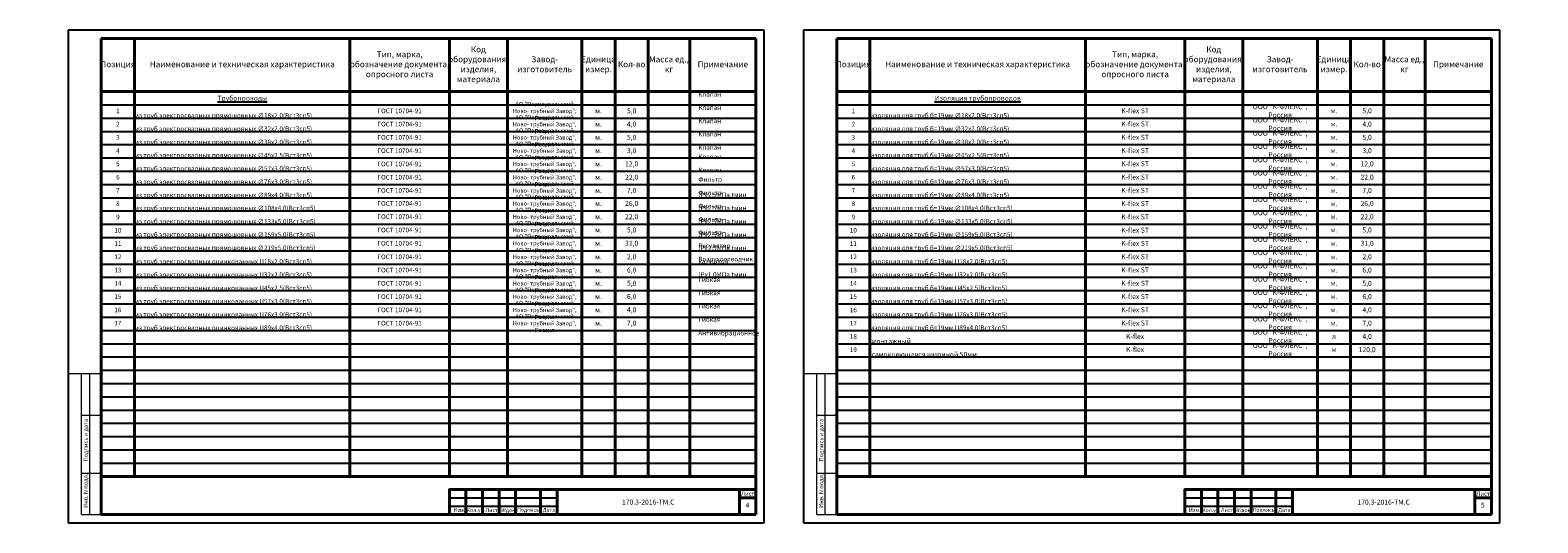
# Model space of a CAD drawing. Extents: x -784221 to 2637833, y 184834 to 276010.
# Drawn here: x 595542 to 686515, y 184834 to 214534 of the extents above; entities that cross this region are included whole.
import ezdxf

# ---------------------------------------------------------------- set-up
doc = ezdxf.new("R2010")
doc.units = 0
doc.header["$MEASUREMENT"] = 0
doc.layers.add('Интерьер - Мебель_Ном._пера__1', color=7, linetype='Continuous', lineweight=5)
doc.layers.add('Интерьер - Мебель_Ном._пера__21', color=7, linetype='Continuous', lineweight=20)
doc.styles.add('1', font='isocpeur.ttf')
doc.styles.add('sad', font='isocpeui.ttf')
doc.styles.add('ГОСТ', font='isocpeur.ttf')

# ---------------------------------------------------------------- blocks, each defined once
blk = doc.blocks.new('A$C02842D3E')
for p, q in [((5, 292), (-415, 292)), ((-415, 292), (-415, -5)), ((5, -5), (5, 292)), ((-415, -5), (5, -5))]:
    blk.add_line(p, q)
at = {"lineweight": 40}
for p, q in [((-395, 0), (-395, 287)), ((-395, 287), (0, 287)), ((0, 287), (0, 0)), ((-395, 0), (0, 0))]:
    blk.add_line(p, q, dxfattribs=at)

msp = doc.modelspace()

# ---------------------------------------------------------------- linework, layer by layer
for p, q in [((599836.7, 214034.3), (599836.7, 214034.3)), ((644213.6, 214034.3), (644213.6, 214034.3)), ((635336.7, 210834.3), (639336.7, 210834.3)), ((679713.6, 210834.3), (683713.6, 210834.3)), ((599836.7, 210034.3), (639336.7, 210034.3)), ((644213.6, 210034.3), (683713.6, 210034.3)), ((599836.7, 209234.3), (639336.7, 209234.3)), ((599836.7, 208434.3), (639336.7, 208434.3)), ((599836.7, 208434.3), (639336.7, 208434.3)), ((644213.6, 209234.3), (683713.6, 209234.3)), ((644213.6, 208434.3), (683713.6, 208434.3)), ((644213.6, 208434.3), (683713.6, 208434.3)), ((599836.7, 207634.3), (639336.7, 207634.3)), ((644213.6, 207634.3), (683713.6, 207634.3)), ((599836.7, 206834.3), (639336.7, 206834.3)), ((644213.6, 206834.3), (683713.6, 206834.3)), ((599836.7, 206034.3), (639336.7, 206034.3)), ((644213.6, 206034.3), (683713.6, 206034.3)), ((599836.7, 205234.3), (639336.7, 205234.3)), ((644213.6, 205234.3), (683713.6, 205234.3)), ((599836.7, 204434.3), (639336.7, 204434.3)), ((644213.6, 204434.3), (683713.6, 204434.3)), ((599836.7, 203634.3), (639336.7, 203634.3)), ((644213.6, 203634.3), (683713.6, 203634.3)), ((599836.7, 202834.3), (639336.7, 202834.3)), ((599836.7, 202034.3), (639336.7, 202034.3)), ((644213.6, 202834.3), (683713.6, 202834.3)), ((644213.6, 202034.3), (683713.6, 202034.3)), ((599836.7, 201234.3), (639336.7, 201234.3)), ((644213.6, 201234.3), (683713.6, 201234.3)), ((599836.7, 200434.3), (639336.7, 200434.3)), ((644213.6, 200434.3), (683713.6, 200434.3)), ((599836.7, 199634.3), (639336.7, 199634.3)), ((644213.6, 199634.3), (683713.6, 199634.3)), ((599836.7, 198834.3), (639336.7, 198834.3)), ((644213.6, 198834.3), (683713.6, 198834.3)), ((599836.7, 198034.3), (639336.7, 198034.3)), ((644213.6, 198034.3), (683713.6, 198034.3)), ((599836.7, 197234.3), (639336.7, 197234.3)), ((644213.6, 197234.3), (683713.6, 197234.3)), ((599836.7, 196434.3), (639336.7, 196434.3)), ((599836.7, 195634.3), (639336.7, 195634.3)), ((644213.6, 196434.3), (683713.6, 196434.3)), ((644213.6, 195634.3), (683713.6, 195634.3)), ((599836.7, 194834.3), (639336.7, 194834.3)), ((644213.6, 194834.3), (683713.6, 194834.3)), ((599836.7, 194034.3), (639336.7, 194034.3)), ((644213.6, 194034.3), (683713.6, 194034.3)), ((599836.7, 193234.3), (639336.7, 193234.3)), ((644213.6, 193234.3), (683713.6, 193234.3)), ((599836.7, 192434.3), (639336.7, 192434.3)), ((644213.6, 192434.3), (683713.6, 192434.3)), ((599836.7, 191634.3), (639336.7, 191634.3)), ((644213.6, 191634.3), (683713.6, 191634.3)), ((599836.7, 190834.3), (639336.7, 190834.3)), ((644213.6, 190834.3), (683713.6, 190834.3)), ((599836.7, 190034.3), (639336.7, 190034.3)), ((599836.7, 189234.3), (639336.7, 189234.3)), ((644213.6, 190034.3), (683713.6, 190034.3)), ((644213.6, 189234.3), (683713.6, 189234.3)), ((599836.7, 188434.3), (639336.7, 188434.3)), ((644213.6, 188434.3), (683713.6, 188434.3)), ((620836.7, 186334.3), (627336.7, 186334.3)), ((620836.7, 185834.3), (627336.7, 185834.3)), ((665213.6, 186334.3), (671713.6, 186334.3)), ((665213.6, 185834.3), (671713.6, 185834.3))]:
    msp.add_line(p, q)
at = {"lineweight": 40}
for p, q in [((601836.7, 214034.3), (601836.7, 187634.3)), ((614836.7, 210834.3), (614836.7, 214034.3)), ((620836.7, 214034.3), (620836.7, 210834.3)), ((624336.7, 210834.3), (624336.7, 214034.3)), ((624336.7, 214034.3), (624336.7, 210834.3)), ((628836.7, 214034.3), (628836.7, 210834.3)), ((628836.7, 210834.3), (628836.7, 214034.3)), ((630836.7, 210834.3), (630836.7, 214034.3)), ((630836.7, 214034.3), (630836.7, 210834.3)), ((632836.7, 214034.3), (632836.7, 210834.3)), ((632836.7, 210834.3), (632836.7, 214034.3)), ((635336.7, 214034.3), (635336.7, 210834.3)), ((635336.7, 210834.3), (635336.7, 214034.3)), ((646213.6, 214034.3), (646213.6, 187634.3)), ((659213.6, 210834.3), (659213.6, 214034.3)), ((665213.6, 214034.3), (665213.6, 210834.3)), ((668713.6, 210834.3), (668713.6, 214034.3)), ((668713.6, 214034.3), (668713.6, 210834.3)), ((673213.6, 214034.3), (673213.6, 210834.3)), ((673213.6, 210834.3), (673213.6, 214034.3)), ((675213.6, 210834.3), (675213.6, 214034.3)), ((675213.6, 214034.3), (675213.6, 210834.3)), ((677213.6, 214034.3), (677213.6, 210834.3)), ((677213.6, 210834.3), (677213.6, 214034.3)), ((679713.6, 214034.3), (679713.6, 210834.3)), ((679713.6, 210834.3), (679713.6, 214034.3)), ((599836.7, 210834.3), (639336.7, 210834.3)), ((644213.6, 210834.3), (683713.6, 210834.3)), ((599836.7, 187634.3), (639336.7, 187634.3)), ((644213.6, 187634.3), (683713.6, 187634.3)), ((620836.7, 186834.3), (627336.7, 186834.3)), ((620836.7, 185334.3), (620836.7, 186834.3)), ((621836.7, 185334.3), (621836.7, 186834.3)), ((622836.7, 186834.3), (622836.7, 185334.3)), ((623836.7, 185334.3), (623836.7, 186834.3)), ((624836.7, 186834.3), (624836.7, 185334.3)), ((626336.7, 186834.3), (626336.7, 185334.3)), ((627336.7, 186834.3), (627336.7, 185334.3)), ((638336.7, 186834.3), (638336.7, 185334.3)), ((639336.7, 186834.3), (639336.7, 185334.3)), ((665213.6, 186834.3), (671713.6, 186834.3)), ((665213.6, 185334.3), (665213.6, 186834.3)), ((666213.6, 185334.3), (666213.6, 186834.3)), ((667213.6, 186834.3), (667213.6, 185334.3)), ((668213.6, 185334.3), (668213.6, 186834.3)), ((669213.6, 186834.3), (669213.6, 185334.3)), ((670713.6, 186834.3), (670713.6, 185334.3)), ((671713.6, 186834.3), (671713.6, 185334.3)), ((682713.6, 186834.3), (682713.6, 185334.3)), ((683713.6, 186834.3), (683713.6, 185334.3)), ((638336.7, 186334.3), (639336.7, 186334.3)), ((682713.6, 186334.3), (683713.6, 186334.3))]:
    msp.add_line(p, q, dxfattribs=at)
for points in [[(614836.7, 214034.3), (614836.7, 210834.3), (620836.7, 210834.3), (620836.7, 214034.3)], [(659213.6, 214034.3), (659213.6, 210834.3), (665213.6, 210834.3), (665213.6, 214034.3)], [(614836.7, 210834.3), (614836.7, 187634.3)], [(620836.7, 210834.3), (620836.7, 187634.3)], [(624336.7, 210834.3), (624336.7, 187634.3)], [(628836.7, 210834.3), (628836.7, 187634.3)], [(630836.7, 210834.3), (630836.7, 187634.3)], [(632836.7, 210834.3), (632836.7, 187634.3)], [(635336.7, 210834.3), (635336.7, 187634.3)], [(659213.6, 210834.3), (659213.6, 187634.3)], [(665213.6, 210834.3), (665213.6, 187634.3)], [(668713.6, 210834.3), (668713.6, 187634.3)], [(673213.6, 210834.3), (673213.6, 187634.3)], [(675213.6, 210834.3), (675213.6, 187634.3)], [(677213.6, 210834.3), (677213.6, 187634.3)], [(679713.6, 210834.3), (679713.6, 187634.3)], [(639336.7, 186834.3), (620836.7, 186834.3), (620836.7, 185334.3)], [(683713.6, 186834.3), (665213.6, 186834.3), (665213.6, 185334.3)]]:
    msp.add_lwpolyline(points, dxfattribs=at)
at = {"layer": 'Интерьер - Мебель_Ном._пера__21', "linetype": 'Continuous'}
for p, q in [((597836.7, 193834.3), (599836.7, 193834.3)), ((598636.7, 185334.3), (598636.7, 193834.3)), ((598636.7, 193834.3), (599836.7, 193834.3)), ((599136.7, 185334.3), (599136.7, 193834.3)), ((642213.6, 193834.3), (644213.6, 193834.3)), ((643013.6, 185334.3), (643013.6, 193834.3)), ((643013.6, 193834.3), (644213.6, 193834.3)), ((643513.6, 185334.3), (643513.6, 193834.3)), ((598636.7, 191334.3), (599836.7, 191334.3)), ((643013.6, 191334.3), (644213.6, 191334.3)), ((598636.7, 187834.3), (599836.7, 187834.3)), ((643013.6, 187834.3), (644213.6, 187834.3)), ((598636.7, 185334.3), (599836.7, 185334.3)), ((643013.6, 185334.3), (644213.6, 185334.3))]:
    msp.add_line(p, q, dxfattribs=at)

# ---------------------------------------------------------------- block references
at = {"xscale": 99.99999999998559, "yscale": 99.99999999998559, "zscale": 99.99999999998559}
for p in [(639336.7, 185334.3), (683713.6, 185334.3)]:
    msp.add_blockref('A$C02842D3E', p, dxfattribs=at)

# ---------------------------------------------------------------- texts
at = {"ltscale": 100, "char_height": 360, "attachment_point": 5, "style": '1'}
for s, insert, width in [('Тип, марка, обозначение документа, опросного листа', (617836.7, 212434.3), 6000), ('Код оборудования, изделия, материала', (622586.7, 212434.3), 3500), ('Завод-\\Pизготовитель', (626586.7, 212434.3), 4500), ('Единица измер.', (629836.7, 212434.3), 2000), ('Масса ед., кг', (634086.7, 212434.3), 2500), ('Тип, марка, обозначение документа, опросного листа', (662213.6, 212434.3), 6000), ('Код оборудования, изделия, материала', (666963.6, 212434.3), 3500), ('Завод-\\Pизготовитель', (670963.6, 212434.3), 4500), ('Единица измер.', (674213.6, 212434.3), 2000), ('Масса ед., кг', (678463.6, 212434.3), 2500), ('Позиция', (600836.7, 212434.3), 2000), ('Наименование и техническая характеристика', (608336.7, 212434.3), 13000), ('Кол-во', (631836.7, 212434.3), 2000), ('Примечание', (637336.7, 212434.3), 4000), ('Позиция', (645213.6, 212434.3), 2000), ('Наименование и техническая характеристика', (652713.6, 212434.3), 13000), ('Кол-во', (676213.6, 212434.3), 2000), ('Примечание', (681713.6, 212434.3), 4000)]:
    msp.add_mtext(s, dxfattribs=dict(at, insert=insert, width=width))
at = {"color": 5, "char_height": 280, "width": 13000, "attachment_point": 4, "style": '1'}
for s, insert in [('\\pi280;Клапан балансировочный ручной Dу40  (Ру2,0МПа,tмах =+130°C)             ', (557459.8, 210434.3)), ('\\pi280;Клапан балансировочный ручной Dу50  (Ру1,6МПа,tмах =+130°C)             ', (557459.8, 209634.3)), ('\\pi320.01;Трубопровод из труб электросварных прямошовных ∅18х2,0(Вст3сп5)', (601856.6, 209626.6)), ('\\pi320.01;Тепловая изоляция для труб б=19мм ∅18х2,0(Вст3сп5)', (646233.5, 209626.6)), ('\\pi280;Клапан балансировочный ручной Dу65  (Ру1,6МПа,tмах =+130°C)             ', (557459.8, 208834.3)), ('\\pi280;Клапан балансировочный ручной Dу80  (Ру1,6МПа,tмах =+130°C)             ', (557459.8, 208034.3)), ('\\pi320.01;Трубопровод из труб электросварных прямошовных ∅32х2,0(Вст3сп5)', (601856.6, 208826.6)), ('\\pi320.01;Трубопровод из труб электросварных прямошовных ∅38х2,0(Вст3сп5)', (601856.6, 208026.6)), ('\\pi320.01;Тепловая изоляция для труб б=19мм ∅32х2,0(Вст3сп5)', (646233.5, 208826.6)), ('\\pi320.01;Тепловая изоляция для труб б=19мм ∅38х2,0(Вст3сп5)', (646233.5, 208026.6)), ('\\pi280;Клапан обратный Dу50     (Ру1,0МПа,tмин =-10°C,tмах =+150°C)          ', (557459.8, 207234.3)), ('\\pi320.01;Трубопровод из труб электросварных прямошовных ∅45х2,5(Вст3сп5)', (601856.6, 207226.6)), ('\\pi320.01;Тепловая изоляция для труб б=19мм ∅45х2,5(Вст3сп5)', (646233.5, 207226.6)), ('\\pi280;Клапан обратный Dу65 с фланцами    \\P\\pi0; (Ру1,0МПа,tмин =-10°C,tмах =+150°C)          ', (557459.8, 206434.3)), ('\\pi320.01;Трубопровод из труб электросварных прямошовных ∅57х3,0(Вст3сп5)', (601856.6, 206426.6)), ('\\pi320.01;Тепловая изоляция для труб б=19мм ∅57х3,0(Вст3сп5)', (646233.5, 206426.6)), ('\\pi280;Фильтр сетчатый латунный муфтовый с пробкой Dу50  \\P(Ру2,5МПа,tмин =0°C,tмах =+110°C)           ', (557459.8, 204834.3)), ('\\pi280;Клапан обратный Dу125 с фланцами    \\P\\pi0; (Ру1,0МПа,tмин =-10°C,tмах =+150°C)          ', (557459.8, 205634.3)), ('\\pi320.01;Трубопровод из труб электросварных прямошовных ∅76х3,0(Вст3сп5)', (601856.6, 205626.6)), ('\\pi320.01;Тепловая изоляция для труб б=19мм ∅76х3,0(Вст3сп5)', (646233.5, 205626.6)), ('\\pi280;Фильтр сетчатый фланцевый  Dу50  \\P(Ру2,5МПа,tмин =0°C,tмах =+110°C)           ', (557459.8, 204034.3)), ('\\pi320.01;Трубопровод из труб электросварных прямошовных ∅89х4,0(Вст3сп5)', (601856.6, 204826.6)), ('\\pi320.01;Тепловая изоляция для труб б=19мм ∅89х4,0(Вст3сп5)', (646233.5, 204826.6)), ('\\pi280;Фильтр сетчатый фланцевый  Dу65  \\P(Ру2,5МПа,tмин =0°C,tмах =+110°C)           ', (557459.8, 203234.3)), ('\\pi320.01;Трубопровод из труб электросварных прямошовных ∅108х4,0(Вст3сп5)', (601856.6, 204043.2)), ('\\pi320.01;Тепловая изоляция для труб б=19мм ∅108х4,0(Вст3сп5)', (646233.5, 204043.2)), ('\\pi280;Фильтр сетчатый фланцевый  Dу80  \\P(Ру2,5МПа,tмин =0°C,tмах =+110°C)           ', (557459.8, 202434.3)), ('\\pi320.01;Трубопровод из труб электросварных прямошовных ∅133х5,0(Вст3сп5)', (601856.6, 203243.2)), ('\\pi320.01;Тепловая изоляция для труб б=19мм ∅133х5,0(Вст3сп5)', (646233.5, 203243.2)), ('\\pi280;Фильтр сетчатый фланцевый  Dу125  \\P(Ру2,5МПа,tмин =0°C,tмах =+110°C)           ', (557459.8, 201634.3)), ('\\pi320.01;Трубопровод из труб электросварных прямошовных ∅159х5,0(Вст3сп5)', (601856.6, 202443.2)), ('\\pi320.01;Трубопровод из труб электросварных прямошовных ∅219х5,0(Вст3сп5)', (601856.6, 201643.2)), ('\\pi320.01;Тепловая изоляция для труб б=19мм ∅159х5,0(Вст3сп5)', (646233.5, 202443.2)), ('\\pi320.01;Тепловая изоляция для труб б=19мм ∅219х5,0(Вст3сп5)', (646233.5, 201643.2)), ('\\pi280;Регулятор подпитки (клапан соленоидный Dу15)в комплекте с \\Pкатушкой и разъемом)', (557459.8, 200834.3)), ('\\pi320.01;Трубопровод из труб электросварных оцинкованных Ц18х2,0(Вст3сп5)', (601856.6, 200826.6)), ('\\pi320.01;Тепловая изоляция для труб б=19мм Ц18х2,0(Вст3сп5)', (646233.5, 200826.6)), ('\\pi280;Воздухоотводчик автоматический Dу15 \\P(Ру1,0МПа,tмин =0°C,tмах =+120°C) ', (557459.8, 200034.3)), ('\\pi320.01;Трубопровод из труб электросварных оцинкованных Ц32х2,0(Вст3сп5)', (601856.6, 200026.6)), ('\\pi320.01;Тепловая изоляция для труб б=19мм Ц32х2,0(Вст3сп5)', (646233.5, 200026.6)), ('\\pi280;Гибкая вставка резиновая резьбовая Dу40 (Ру1,6МПа,tмах =+95°C) ', (557457.4, 199262.7)), ('\\pi320.01;Трубопровод из труб электросварных оцинкованных Ц45х2,5(Вст3сп5)', (601856.6, 199226.6)), ('\\pi320.01;Тепловая изоляция для труб б=19мм Ц45х2,5(Вст3сп5)', (646233.5, 199226.6)), ('\\pi280;Гибкая вставка резиновая резьбовая Dу50 (Ру1,6МПа,tмах =+95°C) ', (557457.4, 198462.7)), ('\\pi320.01;Трубопровод из труб электросварных оцинкованных Ц57х3,0(Вст3сп5)', (601856.6, 198426.6)), ('\\pi320.01;Тепловая изоляция для труб б=19мм Ц57х3,0(Вст3сп5)', (646233.5, 198426.6)), ('\\pi280;Гибкая вставка резиновая резьбовая Dу65 (Ру1,6МПа,tмах =+95°C) ', (557457.4, 197662.7)), ('\\pi320.01;Трубопровод из труб электросварных оцинкованных Ц76х3,0(Вст3сп5)', (601856.6, 197626.6)), ('\\pi320.01;Тепловая изоляция для труб б=19мм Ц76х3,0(Вст3сп5)', (646233.5, 197626.6)), ('\\pi280;Гибкая вставка резиновая резьбовая Dу80 (Ру1,6МПа,tмах =+95°C) ', (557457.4, 196862.7)), ('\\pi320.01;Трубопровод из труб электросварных оцинкованных Ц89х4,0(Вст3сп5)', (601856.6, 196826.6)), ('\\pi320.01;Тепловая изоляция для труб б=19мм Ц89х4,0(Вст3сп5)', (646233.5, 196826.6)), ('\\pi280;Антивибрационное резиновое основание под котлы 1700х800мм', (557459.8, 196034.3))]:
    msp.add_mtext(s, dxfattribs=dict(at, insert=insert))
at = {"color": 5, "ltscale": 0.2, "style": '1'}
for s, insert, char_height, width, attachment_point in [('{\\LТрубопроводы}', (608336.7, 210434.3), 300, 13000, 5), ('АО "Первоуральский Ново- трубный Завод", Россия', (626586.7, 209634.3), 250, 4500, 5), ('{\\LИзоляция трубопроводов}', (652713.6, 210434.3), 300, 13000, 5), ('1', (600836.7, 209634.3), 280, 2000, 5), ('ГОСТ 10704-91', (617836.7, 209634.3), 280, 6000, 5), ('АО "Первоуральский Ново- трубный Завод", Россия', (626586.7, 208834.3), 250, 4500, 5), ('м.', (629836.7, 209634.3), 300, 2000, 5), ('5,0', (631836.7, 209634.3), 300, 2000, 5), ('1', (645213.6, 209634.3), 280, 2000, 5), ('K-flex ST', (662213.6, 209639.9), 300, 6000, 5), ('ООО "К-ФЛЕКС", Россия', (670963.6, 209634.3), 300, 4500, 5), ('ООО "К-ФЛЕКС", Россия', (670963.6, 208834.3), 300, 4500, 5), ('м.', (674213.6, 209634.3), 300, 2000, 5), ('5,0', (676213.6, 209634.3), 300, 2000, 5), ('2', (600836.7, 208834.3), 280, 2000, 5), ('ГОСТ 10704-91', (617836.7, 208834.3), 280, 6000, 5), ('АО "Первоуральский Ново- трубный Завод", Россия', (626586.7, 208034.3), 250, 4500, 5), ('м.', (629836.7, 208834.3), 300, 2000, 5), ('4,0', (631836.7, 208834.3), 300, 2000, 5), ('2', (645213.6, 208834.3), 280, 2000, 5), ('K-flex ST', (662213.6, 208839.9), 300, 6000, 5), ('ООО "К-ФЛЕКС", Россия', (670963.6, 208034.3), 300, 4500, 5), ('м.', (674213.6, 208834.3), 300, 2000, 5), ('4,0', (676213.6, 208834.3), 300, 2000, 5), ('3', (600836.7, 208034.3), 280, 2000, 5), ('ГОСТ 10704-91', (617836.7, 208034.3), 280, 6000, 5), ('АО "Первоуральский Ново- трубный Завод", Россия', (626586.7, 207234.3), 250, 4500, 5), ('м.', (629836.7, 208034.3), 300, 2000, 5), ('5,0', (631836.7, 208034.3), 300, 2000, 5), ('3,0', (631836.7, 207234.3), 300, 2000, 5), ('3', (645213.6, 208034.3), 280, 2000, 5), ('K-flex ST', (662213.6, 208039.9), 300, 6000, 5), ('K-flex ST', (662213.6, 207239.9), 300, 6000, 5), ('ООО "К-ФЛЕКС", Россия', (670963.6, 207234.3), 300, 4500, 5), ('м.', (674213.6, 208034.3), 300, 2000, 5), ('5,0', (676213.6, 208034.3), 300, 2000, 5), ('3,0', (676213.6, 207234.3), 300, 2000, 5), ('4', (600836.7, 207234.3), 280, 2000, 5), ('5', (600836.7, 206434.3), 280, 2000, 5), ('ГОСТ 10704-91', (617836.7, 207234.3), 280, 6000, 5), ('ГОСТ 10704-91', (617836.7, 206434.3), 280, 6000, 5), ('АО "Первоуральский Ново- трубный Завод", Россия', (626586.7, 206434.3), 250, 4500, 5), ('м.', (629836.7, 207234.3), 300, 2000, 5), ('м.', (629836.7, 206434.3), 300, 2000, 5), ('12,0', (631836.7, 206434.3), 300, 2000, 5), ('4', (645213.6, 207234.3), 280, 2000, 5), ('5', (645213.6, 206434.3), 280, 2000, 5), ('K-flex ST', (662213.6, 206439.9), 300, 6000, 5), ('ООО "К-ФЛЕКС", Россия', (670963.6, 206434.3), 300, 4500, 5), ('м.', (674213.6, 207234.3), 300, 2000, 5), ('м.', (674213.6, 206434.3), 300, 2000, 5), ('12,0', (676213.6, 206434.3), 300, 2000, 5), ('6', (600836.7, 205634.3), 280, 2000, 5), ('ГОСТ 10704-91', (617836.7, 205634.3), 280, 6000, 5), ('АО "Первоуральский Ново- трубный Завод", Россия', (626586.7, 205634.3), 250, 4500, 5), ('м.', (629836.7, 205634.3), 300, 2000, 5), ('22,0', (631836.7, 205634.3), 300, 2000, 5), ('6', (645213.6, 205634.3), 280, 2000, 5), ('K-flex ST', (662213.6, 205639.9), 300, 6000, 5), ('ООО "К-ФЛЕКС", Россия', (670963.6, 205634.3), 300, 4500, 5), ('м.', (674213.6, 205634.3), 300, 2000, 5), ('22,0', (676213.6, 205634.3), 300, 2000, 5), ('7', (600836.7, 204834.3), 280, 2000, 5), ('ГОСТ 10704-91', (617836.7, 204834.3), 280, 6000, 5), ('АО "Первоуральский Ново- трубный Завод", Россия', (626586.7, 204834.3), 250, 4500, 5), ('м.', (629836.7, 204834.3), 300, 2000, 5), ('7,0', (631836.7, 204834.3), 300, 2000, 5), ('7', (645213.6, 204834.3), 280, 2000, 5), ('K-flex ST', (662213.6, 204839.9), 300, 6000, 5), ('ООО "К-ФЛЕКС", Россия', (670963.6, 204834.3), 300, 4500, 5), ('м.', (674213.6, 204834.3), 300, 2000, 5), ('7,0', (676213.6, 204834.3), 300, 2000, 5), ('8', (600836.7, 204034.3), 280, 2000, 5), ('ГОСТ 10704-91', (617836.7, 204050.9), 280, 6000, 5), ('АО "Первоуральский Ново- трубный Завод", Россия', (626586.7, 204050.9), 250, 4500, 5), ('АО "Первоуральский Ново- трубный Завод", Россия', (626586.7, 203250.9), 250, 4500, 5), ('м.', (629836.7, 204050.9), 300, 2000, 5), ('26,0', (631836.7, 204050.9), 300, 2000, 5), ('8', (645213.6, 204034.3), 280, 2000, 5), ('K-flex ST', (662213.6, 204039.9), 300, 6000, 5), ('ООО "К-ФЛЕКС", Россия', (670963.6, 204034.3), 300, 4500, 5), ('м.', (674213.6, 204034.3), 300, 2000, 5), ('26,0', (676213.6, 204050.9), 300, 2000, 5), ('9', (600836.7, 203234.3), 280, 2000, 5), ('ГОСТ 10704-91', (617836.7, 203250.9), 280, 6000, 5), ('АО "Первоуральский Ново- трубный Завод", Россия', (626586.7, 202450.9), 250, 4500, 5), ('м.', (629836.7, 203250.9), 300, 2000, 5), ('22,0', (631836.7, 203250.9), 300, 2000, 5), ('9', (645213.6, 203234.3), 280, 2000, 5), ('K-flex ST', (662213.6, 203239.9), 300, 6000, 5), ('ООО "К-ФЛЕКС", Россия', (670963.6, 203234.3), 300, 4500, 5), ('ООО "К-ФЛЕКС", Россия', (670963.6, 202434.3), 300, 4500, 5), ('м.', (674213.6, 203250.9), 300, 2000, 5), ('22,0', (676213.6, 203250.9), 300, 2000, 5), ('10', (600836.7, 202434.3), 280, 2000, 5), ('ГОСТ 10704-91', (617836.7, 202450.9), 280, 6000, 5), ('АО "Первоуральский Ново- трубный Завод", Россия', (626586.7, 201650.9), 250, 4500, 5), ('м.', (629836.7, 202450.9), 300, 2000, 5), ('5,0', (631836.7, 202450.9), 300, 2000, 5), ('10', (645213.6, 202434.3), 280, 2000, 5), ('K-flex ST', (662213.6, 202439.9), 300, 6000, 5), ('ООО "К-ФЛЕКС", Россия', (670963.6, 201634.3), 300, 4500, 5), ('м.', (674213.6, 202450.9), 300, 2000, 5), ('5,0', (676213.6, 202450.9), 300, 2000, 5), ('11', (600836.7, 201634.3), 280, 2000, 5), ('ГОСТ 10704-91', (617836.7, 201650.9), 280, 6000, 5), ('АО "Первоуральский Ново- трубный Завод", Россия', (626586.7, 200834.3), 250, 4500, 5), ('м.', (629836.7, 201650.9), 300, 2000, 5), ('31,0', (631836.7, 201650.9), 300, 2000, 5), ('11', (645213.6, 201634.3), 280, 2000, 5), ('K-flex ST', (662213.6, 201639.9), 300, 6000, 5), ('K-flex ST', (662213.6, 200839.9), 300, 6000, 5), ('ООО "К-ФЛЕКС", Россия', (670963.6, 200834.3), 300, 4500, 5), ('м.', (674213.6, 201634.3), 300, 2000, 5), ('31,0', (676213.6, 201650.9), 300, 2000, 5), ('12', (600836.7, 200834.3), 280, 2000, 5), ('13', (600836.7, 200034.3), 280, 2000, 5), ('ГОСТ 10704-91', (617836.7, 200834.3), 280, 6000, 5), ('ГОСТ 10704-91', (617836.7, 200034.3), 280, 6000, 5), ('АО "Первоуральский Ново- трубный Завод", Россия', (626586.7, 200034.3), 250, 4500, 5), ('м.', (629836.7, 200834.3), 300, 2000, 5), ('м.', (629836.7, 200034.3), 300, 2000, 5), ('2,0', (631836.7, 200834.3), 300, 2000, 5), ('6,0', (631836.7, 200034.3), 300, 2000, 5), ('12', (645213.6, 200834.3), 280, 2000, 5), ('13', (645213.6, 200034.3), 280, 2000, 5), ('K-flex ST', (662213.6, 200039.9), 300, 6000, 5), ('ООО "К-ФЛЕКС", Россия', (670963.6, 200034.3), 300, 4500, 5), ('м.', (674213.6, 200834.3), 300, 2000, 5), ('м.', (674213.6, 200034.3), 300, 2000, 5), ('2,0', (676213.6, 200834.3), 300, 2000, 5), ('6,0', (676213.6, 200034.3), 300, 2000, 5), ('14', (600836.7, 199234.3), 280, 2000, 5), ('ГОСТ 10704-91', (617836.7, 199234.3), 280, 6000, 5), ('АО "Первоуральский Ново- трубный Завод", Россия', (626586.7, 199234.3), 250, 4500, 5), ('м.', (629836.7, 199234.3), 300, 2000, 5), ('5,0', (631836.7, 199234.3), 300, 2000, 5), ('14', (645213.6, 199234.3), 280, 2000, 5), ('K-flex ST', (662213.6, 199239.9), 300, 6000, 5), ('ООО "К-ФЛЕКС", Россия', (670963.6, 199234.3), 300, 4500, 5), ('м.', (674213.6, 199234.3), 300, 2000, 5), ('5,0', (676213.6, 199234.3), 300, 2000, 5), ('15', (600836.7, 198434.3), 280, 2000, 5), ('ГОСТ 10704-91', (617836.7, 198434.3), 280, 6000, 5), ('АО "Первоуральский Ново- трубный Завод", Россия', (626586.7, 198434.3), 250, 4500, 5), ('м.', (629836.7, 198434.3), 300, 2000, 5), ('6,0', (631836.7, 198434.3), 300, 2000, 5), ('15', (645213.6, 198434.3), 280, 2000, 5), ('K-flex ST', (662213.6, 198439.9), 300, 6000, 5), ('ООО "К-ФЛЕКС", Россия', (670963.6, 198434.3), 300, 4500, 5), ('м.', (674213.6, 198434.3), 300, 2000, 5), ('6,0', (676213.6, 198434.3), 300, 2000, 5), ('16', (600836.7, 197634.3), 280, 2000, 5), ('ГОСТ 10704-91', (617836.7, 197634.3), 280, 6000, 5), ('АО "Первоуральский Ново- трубный Завод", Россия', (626586.7, 197634.3), 250, 4500, 5), ('АО "Первоуральский Ново- трубный Завод", Россия', (626586.7, 196834.3), 250, 4500, 5), ('м.', (629836.7, 197634.3), 300, 2000, 5), ('4,0', (631836.7, 197634.3), 300, 2000, 5), ('16', (645213.6, 197634.3), 280, 2000, 5), ('K-flex ST', (662213.6, 197639.9), 300, 6000, 5), ('ООО "К-ФЛЕКС", Россия', (670963.6, 197634.3), 300, 4500, 5), ('м.', (674213.6, 197634.3), 300, 2000, 5), ('4,0', (676213.6, 197634.3), 300, 2000, 5), ('17', (600836.7, 196834.3), 280, 2000, 5), ('ГОСТ 10704-91', (617836.7, 196834.3), 280, 6000, 5), ('м.', (629836.7, 196834.3), 300, 2000, 5), ('7,0', (631836.7, 196834.3), 300, 2000, 5), ('17', (645213.6, 196834.3), 280, 2000, 5), ('K-flex ST', (662213.6, 196839.9), 300, 6000, 5), ('ООО "К-ФЛЕКС", Россия', (670963.6, 196834.3), 300, 4500, 5), ('м.', (674213.6, 196834.3), 300, 2000, 5), ('7,0', (676213.6, 196834.3), 300, 2000, 5), ('18', (645213.6, 196034.3), 280, 2000, 5), ('\\pi300;Лента самоклеющаяся шириной 50мм', (646306.2, 195235.9), 300, 13000, 4), ('\\pi300;Клей монтажный', (646317.5, 196035.9), 300, 13000, 4), ('K-flex', (662213.6, 196034.3), 300, 6000, 5), ('ООО "К-ФЛЕКС", Россия', (670963.6, 196034.3), 300, 4500, 5), ('ООО "К-ФЛЕКС", Россия', (670963.6, 195234.3), 300, 4500, 5), ('л', (674213.6, 196034.3), 300, 2000, 5), ('4,0', (676213.6, 196034.3), 300, 2000, 5), ('19', (645213.6, 195234.3), 280, 2000, 5), ('K-flex', (662213.6, 195239.9), 300, 6000, 5), ('м', (674213.6, 195234.3), 300, 2000, 5), ('120,0', (676213.6, 195234.3), 300, 2000, 5)]:
    msp.add_mtext(s, dxfattribs=dict(at, insert=insert, char_height=char_height, width=width, attachment_point=attachment_point))
at = {"attachment_point": 5, "style": 'sad'}
for s, insert, char_height, width in [('{\\fISOCPEUR|b0|i0|c204|p34;Лист}', (638836.7, 186584.3), 250, 1000), ('{\\fISOCPEUR|b0|i0|c204|p34;Лист}', (683213.6, 186584.3), 250, 1000), ('{\\fISOCPEUR|b0|i0|c204|p34;\\C250;170.3-2016-ТМ.С}', (632836.7, 186084.3), 300, 11000), ('{\\fISOCPEUR|b0|i0|c204|p34;\\C250;170.3-2016-ТМ.С}', (677213.6, 186084.3), 300, 11000)]:
    msp.add_mtext(s, dxfattribs=dict(at, insert=insert, char_height=char_height, width=width))
at = {"color": 250, "style": 'ГОСТ'}
for s, insert, char_height, attachment_point in [('{\\fISOCPEUR|b0|i0|c204|p34;Изм.}', (621087.2, 185725.6), 230, 1), ('{\\fISOCPEUR|b0|i0|c204|p34;Кол.уч.}', (621885.6, 185710.1), 230, 1), ('{\\fISOCPEUR|b0|i0|c204|p34;Лист}', (623014.3, 185712.7), 230, 1), ('{\\fISOCPEUR|b0|i0|c204|p34;№док.}', (623937.1, 185708.4), 230, 1), ('Подпись', (625586.7, 185584.3), 230, 5), ('{\\fISOCPEUR|b0|i0|c204|p34;Дата}', (626477.1, 185721.8), 230, 1), ('4', (638820.3, 185859.3), 300, 5), ('{\\fISOCPEUR|b0|i0|c204|p34;Изм.}', (665464.2, 185725.6), 230, 1), ('{\\fISOCPEUR|b0|i0|c204|p34;Кол.уч.}', (666262.6, 185710.1), 230, 1), ('{\\fISOCPEUR|b0|i0|c204|p34;Лист}', (667391.2, 185712.7), 230, 1), ('{\\fISOCPEUR|b0|i0|c204|p34;№док.}', (668314, 185708.4), 230, 1), ('Подпись', (669963.6, 185584.3), 230, 5), ('{\\fISOCPEUR|b0|i0|c204|p34;Дата}', (670854, 185721.8), 230, 1), ('5', (683197.2, 185859.3), 300, 5)]:
    msp.add_mtext(s, dxfattribs=dict(at, insert=insert, char_height=char_height, attachment_point=attachment_point))
at = {"layer": 'Интерьер - Мебель_Ном._пера__1', "linetype": 'Continuous', "char_height": 250, "attachment_point": 7, "rotation": 90, "style": '1'}
for s, insert in [('\\A1;Подпись и дата', (599020.1, 188534.3)), ('\\A1;Подпись и дата', (643397, 188534.3)), ('\\A1;Инв. N подл.', (599020.1, 185735)), ('\\A1;Инв. N подл.', (643397, 185735))]:
    msp.add_mtext(s, dxfattribs=dict(at, insert=insert))

doc.saveas('drawing.dxf')
